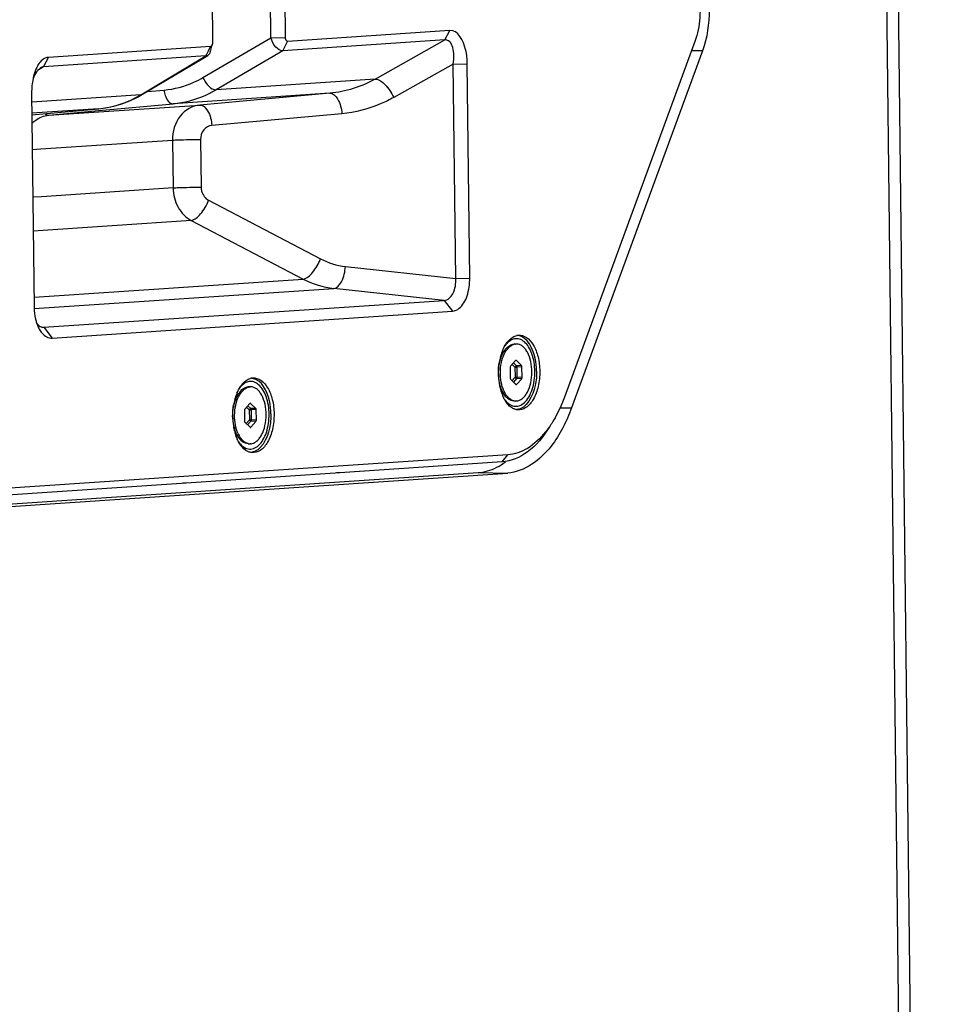
# Paper-space layout '13000604_1' of a CAD drawing. Units: millimetres. Extents: x 0 to 297, y 0 to 210.
# Drawn here: x 255 to 261, y 44 to 50 of the extents above; entities that cross this region are included whole.
import ezdxf

# ---------------------------------------------------------------- set-up
doc = ezdxf.new("R2010")
doc.units = ezdxf.units.MM
doc.header["$LTSCALE"] = 16.335
doc.layers.get('0').update_dxf_attribs({"linetype": 'CONTINUOUS'})

psp = doc.layouts.new('13000604_1')

# ---------------------------------------------------------------- linework, layer by layer
at = {"color": 7, "linetype": 'CONTINUOUS'}
for p, q in [((256.7727, 49.9026), (256.7454, 52.2715)), ((256.855, 49.9042), (256.8277, 52.2731)), ((256.4183, 52.2456), (256.4456, 49.8767)), ((260.6382, 20.5328), (260.2744, 52.1091)), ((257.7774, 49.944), (256.8662, 49.8827)), ((256.7727, 49.9026), (256.855, 49.9042)), ((257.7504, 49.8907), (256.8392, 49.8295)), ((259.1535, 49.8827), (258.4213, 47.8853)), ((256.4349, 49.8538), (255.5237, 49.7926)), ((256.4328, 49.8251), (256.435, 49.8329)), ((259.196, 49.8289), (258.461, 47.8239)), ((256.4079, 49.8005), (255.4967, 49.7393)), ((256.0529, 49.5855), (256.4092, 49.7983)), ((256.4092, 49.7983), (256.4185, 49.8038)), ((257.797, 49.7555), (257.8757, 49.7572)), ((257.8109, 48.5519), (257.797, 49.7555)), ((257.8896, 48.5535), (257.8757, 49.7572)), ((255.4299, 49.5928), (255.4438, 48.3892)), ((256.0236, 49.5691), (256.0436, 49.5803)), ((256.0436, 49.5803), (256.0529, 49.5855)), ((256.0529, 49.5855), (256.0529, 49.5855)), ((255.4313, 49.4697), (255.8066, 49.5043)), ((255.8066, 49.5043), (255.8066, 49.5043)), ((255.4987, 48.277), (257.7461, 48.428)), ((255.545, 48.2166), (257.7924, 48.3676)), ((255.4919, 48.2771), (255.4987, 48.277)), ((258.142, 48.1833), (258.1381, 48.1832)), ((258.142, 48.1833), (258.1481, 48.1832)), ((258.152, 48.1832), (258.1481, 48.1831)), ((258.0624, 48.1121), (258.0745, 48.131)), ((258.0745, 48.131), (258.0775, 48.1355)), ((258.0775, 48.1355), (258.0827, 48.1437)), ((258.1164, 48.051), (258.1171, 47.9909)), ((258.1469, 48.09), (258.1185, 48.058)), ((258.1805, 48.0622), (258.1513, 48.0903)), ((258.1834, 47.9954), (258.1827, 48.0554)), ((256.65, 47.9431), (256.6461, 47.943)), ((256.65, 47.9431), (256.6561, 47.943)), ((256.66, 47.9429), (256.6561, 47.9428)), ((258.0598, 47.9371), (258.0718, 47.9173)), ((258.1193, 47.9842), (258.1485, 47.9561)), ((258.1529, 47.9564), (258.1813, 47.9884)), ((256.5705, 47.8719), (256.5826, 47.8907)), ((256.5826, 47.8907), (256.5855, 47.8953)), ((256.5855, 47.8953), (256.5907, 47.9035)), ((258.0718, 47.9173), (258.0745, 47.9128)), ((258.0745, 47.9128), (258.0796, 47.9045)), ((256.655, 47.8497), (256.6265, 47.8178)), ((256.6885, 47.822), (256.6594, 47.85)), ((258.1378, 47.8633), (258.1478, 47.8632)), ((258.1517, 47.8633), (258.1478, 47.8632)), ((256.6244, 47.8107), (256.6251, 47.7507)), ((256.6915, 47.7552), (256.6908, 47.8152)), ((256.6274, 47.744), (256.6565, 47.7159)), ((256.6609, 47.7162), (256.6894, 47.7481)), ((256.5679, 47.6968), (256.5798, 47.6771)), ((256.5798, 47.6771), (256.5826, 47.6725)), ((256.5826, 47.6725), (256.5876, 47.6642)), ((256.6459, 47.6231), (256.6559, 47.623)), ((256.6598, 47.6231), (256.6559, 47.623)), ((258.1032, 47.5612), (256.5061, 47.4539)), ((258.0709, 47.5216), (257.1597, 47.4604)), ((255.2342, 47.2793), (257.9359, 47.4608)), ((256.5061, 47.4539), (255.2534, 47.3697)), ((255.2547, 47.2673), (258.1025, 47.4587)), ((257.134, 47.4587), (256.2967, 47.4024)), ((257.1423, 47.4592), (257.134, 47.4587)), ((257.1597, 47.4604), (257.1423, 47.4592)), ((256.2711, 47.4007), (255.2211, 47.3302)), ((256.2794, 47.4013), (256.2711, 47.4007)), ((256.2967, 47.4024), (256.2794, 47.4013))]:
    psp.add_line(p, q, dxfattribs=at)
at = {"color": 9, "linetype": 'CONTINUOUS'}
for p, q in [((260.2076, 52.1002), (260.5714, 20.5239)), ((257.7504, 49.8907), (257.7774, 49.944)), ((256.3915, 49.6796), (256.7727, 49.9026)), ((256.8392, 49.8295), (256.8662, 49.8827)), ((257.359, 49.6708), (257.7504, 49.8907)), ((256.4114, 49.8074), (256.4229, 49.8301)), ((256.4229, 49.8301), (256.4349, 49.8538)), ((256.8392, 49.8295), (256.4652, 49.6107)), ((259.196, 49.8289), (259.1341, 49.8297)), ((255.4967, 49.7393), (255.5237, 49.7926)), ((256.0515, 49.5878), (256.4079, 49.8005)), ((256.4079, 49.8005), (256.4114, 49.8074)), ((255.4818, 49.73), (255.4628, 49.7182)), ((255.4967, 49.7393), (255.4818, 49.73)), ((257.797, 49.7555), (257.4624, 49.5675)), ((257.359, 49.6708), (256.4652, 49.6107)), ((256.0775, 49.6002), (256.1739, 49.6091)), ((256.0425, 49.5823), (255.4305, 49.5412)), ((256.0425, 49.5823), (256.0515, 49.5878)), ((257.104, 49.5915), (256.2237, 49.5324)), ((257.104, 49.5915), (256.374, 49.5253)), ((255.806, 49.5043), (255.4312, 49.4791)), ((255.4313, 49.4697), (255.806, 49.5043)), ((255.5257, 49.4683), (255.8075, 49.4942)), ((255.5257, 49.4683), (255.8078, 49.4873)), ((255.806, 49.5043), (255.8066, 49.5043)), ((255.8075, 49.4942), (256.2237, 49.5324)), ((255.8078, 49.4873), (256.374, 49.5253)), ((257.1715, 49.4765), (256.4415, 49.4103)), ((255.4819, 49.2783), (256.2206, 49.328)), ((256.2206, 49.328), (256.2237, 49.06)), ((256.378, 49.3312), (256.3811, 49.0632)), ((255.4336, 49.2751), (255.4819, 49.2783)), ((256.2237, 49.06), (255.485, 49.0104)), ((255.485, 49.0104), (255.4366, 49.0071)), ((256.4232, 48.9902), (257.0519, 48.6613)), ((256.3255, 48.8771), (255.4388, 48.8175)), ((256.3255, 48.8771), (256.9542, 48.5482)), ((257.1912, 48.6186), (257.8109, 48.5519)), ((255.4431, 48.4467), (256.9542, 48.5482)), ((257.8109, 48.5519), (257.8896, 48.5535)), ((255.4443, 48.3817), (257.1264, 48.4947)), ((257.7461, 48.428), (257.1264, 48.4947)), ((257.7461, 48.428), (257.7924, 48.3676)), ((255.4987, 48.277), (255.545, 48.2166)), ((258.128, 48.0687), (258.1435, 48.0538)), ((258.1351, 48.0767), (258.1517, 48.0608)), ((258.1435, 48.0538), (258.1539, 48.054)), ((258.1435, 48.0538), (258.1441, 47.9971)), ((258.1469, 48.0898), (258.1467, 48.0898)), ((258.1513, 48.0903), (258.1469, 48.0898)), ((258.1805, 48.0622), (258.1517, 48.0608)), ((258.1827, 48.0554), (258.1539, 48.054)), ((258.1539, 48.054), (258.1546, 47.9973)), ((258.1441, 47.9971), (258.1265, 47.9773)), ((258.1441, 47.9971), (258.1546, 47.9973)), ((258.1834, 47.9954), (258.1546, 47.9973)), ((258.1525, 47.9903), (258.1343, 47.9698)), ((258.1486, 47.957), (258.1474, 47.9571)), ((258.1529, 47.9564), (258.1486, 47.957)), ((258.1813, 47.9884), (258.1525, 47.9903)), ((256.636, 47.8285), (256.6515, 47.8136)), ((256.6432, 47.8365), (256.6597, 47.8206)), ((256.655, 47.8496), (256.6548, 47.8495)), ((256.6594, 47.85), (256.655, 47.8496)), ((256.6515, 47.8136), (256.662, 47.8138)), ((256.6515, 47.8136), (256.6522, 47.7569)), ((256.6885, 47.822), (256.6597, 47.8206)), ((256.6908, 47.8152), (256.662, 47.8138)), ((256.662, 47.8138), (256.6626, 47.7571)), ((258.3964, 47.8247), (258.461, 47.8239)), ((256.6522, 47.7569), (256.6345, 47.7371)), ((256.6605, 47.75), (256.6423, 47.7296)), ((256.6522, 47.7569), (256.6626, 47.7571)), ((256.6566, 47.7168), (256.6554, 47.7169)), ((256.6609, 47.7162), (256.6566, 47.7168)), ((256.6894, 47.7481), (256.6605, 47.75)), ((256.6915, 47.7552), (256.6626, 47.7571)), ((258.0709, 47.5216), (258.1032, 47.5612)), ((257.9359, 47.4608), (258.1025, 47.4587))]:
    psp.add_line(p, q, dxfattribs=at)
at = {"color": 7, "linetype": 'CONTINUOUS'}
for points in [[(256.435, 49.8329), (256.4372, 49.8409), (256.4392, 49.8483), (256.4413, 49.8556), (256.4434, 49.8625), (256.4439, 49.8642)], [(255.8066, 49.5043), (255.8451, 49.5092), (255.891, 49.5186), (255.9362, 49.5317), (255.9804, 49.5486), (256.0236, 49.5691)]]:
    psp.add_lwpolyline(points, dxfattribs=at)
for centre, radius, start, end in [((255.74, 49.6111), 0.309, 164.5487, 168.1953), ((255.6259, 48.353), 0.1757, 205.1629, 209.3091), ((255.4962, 48.3104), 0.0336, 260.5676, 262.6218), ((258.1518, 48.1671), 0.0643, 80.4442, 88.8588), ((258.1778, 48.0845), 0.112, 139.5775, 141.6747), ((258.1518, 48.1312), 0.052, 100.6946, 104.7153), ((258.1514, 48.1331), 0.05, 93.87, 100.7029), ((258.3751, 48.0282), 0.3239, 164.9594, 167.9109), ((258.3566, 48.0331), 0.3048, 163.2191, 164.9488), ((258.3443, 48.0368), 0.292, 161.7061, 163.2166), ((258.326, 48.043), 0.2727, 158.1417, 161.7316), ((258.31, 48.0493), 0.2554, 157.3462, 158.1121), ((258.3932, 48.0243), 0.3425, 167.902, 170.2063), ((256.6598, 47.9269), 0.0643, 80.4442, 88.8588), ((258.4187, 48.0192), 0.3683, 180.6187, 188.2856), ((256.6598, 47.891), 0.052, 100.6946, 104.7153), ((256.6595, 47.8929), 0.05, 93.87, 100.7029), ((258.396, 48.0161), 0.3454, 188.3343, 189.164), ((258.3796, 48.0133), 0.3288, 189.1353, 193.4181), ((258.3638, 48.0097), 0.3126, 193.4495, 193.745), ((256.8646, 47.7929), 0.3048, 163.2191, 164.9488), ((256.8523, 47.7966), 0.292, 161.7061, 163.2166), ((256.8341, 47.8028), 0.2727, 158.1417, 161.7316), ((256.818, 47.8091), 0.2554, 157.3462, 158.1121), ((256.6858, 47.8443), 0.112, 139.5775, 141.6747), ((258.3504, 48.0063), 0.2988, 193.7229, 196.8552), ((258.3301, 48.0002), 0.2775, 196.8689, 198.7542), ((258.3143, 47.9949), 0.2609, 198.7506, 201.1136), ((258.2955, 47.9876), 0.2407, 201.1028, 204.1606), ((258.2286, 47.9873), 0.162, 204.4521, 208.3095), ((256.9012, 47.7841), 0.3425, 167.902, 170.2063), ((256.8831, 47.788), 0.3239, 164.9594, 167.9109), ((258.1488, 47.9143), 0.0511, 256.8646, 257.8163), ((258.1485, 47.913), 0.0498, 257.7934, 269.1928), ((256.9267, 47.7789), 0.3683, 180.6187, 188.2856), ((256.904, 47.7759), 0.3454, 188.3343, 189.164), ((256.8876, 47.7731), 0.3288, 189.1353, 193.4181), ((256.8718, 47.7695), 0.3126, 193.4495, 193.745), ((256.8585, 47.7661), 0.2988, 193.7229, 196.8552), ((256.8381, 47.76), 0.2775, 196.8689, 198.7542), ((256.8223, 47.7546), 0.2609, 198.7506, 201.1136), ((256.8036, 47.7473), 0.2407, 201.1028, 204.1606), ((256.7367, 47.7471), 0.162, 204.4521, 208.3095), ((256.6568, 47.6741), 0.0511, 256.8646, 257.8163), ((256.6566, 47.6728), 0.0498, 257.7934, 269.1928)]:
    psp.add_arc(centre, radius, start, end, dxfattribs=at)
for centre, major_axis, ratio, start_param, end_param in [((258.1208, 48.0512), (0.00008, 0.00801), 0.554794, 0.566259, 1.609065), ((258.1492, 48.0832), (0.0001, 0.00804), 0.550396, 0.066582, 0.565375), ((258.1492, 48.0832), (0.0001, 0.00804), 0.550396, -0.477431, 0.066582), ((258.1783, 48.0551), (0.00013, 0.00801), 0.55436, -1.519861, -0.477055), ((258.1215, 47.9913), (0.00013, 0.00801), 0.55436, -4.661454, -3.618648), ((258.179, 47.9951), (0.00008, 0.00801), 0.554794, -2.575334, -1.532528), ((258.1506, 47.9632), (0.0001, 0.00804), 0.550396, -3.619024, -3.208174), ((258.1506, 47.9632), (0.0001, 0.00804), 0.550396, -3.208174, -2.576218), ((256.6573, 47.8429), (0.0001, 0.00804), 0.550396, 0.066582, 0.565375), ((256.6573, 47.8429), (0.0001, 0.00804), 0.550396, -0.477431, 0.066582), ((256.6288, 47.811), (0.00008, 0.00801), 0.554794, 0.566259, 1.609065), ((256.6863, 47.8149), (0.00013, 0.00801), 0.55436, -1.519861, -0.477055), ((256.6295, 47.751), (0.00013, 0.00801), 0.55436, -4.661454, -3.618648), ((256.6586, 47.723), (0.0001, 0.00804), 0.550396, -3.619024, -3.208174), ((256.6586, 47.723), (0.0001, 0.00804), 0.550396, -3.208174, -2.576218), ((256.687, 47.7549), (0.00008, 0.00801), 0.554794, -2.575334, -1.532528)]:
    psp.add_ellipse(centre, major_axis=major_axis, ratio=ratio, start_param=start_param, end_param=end_param, dxfattribs=at)
for points, knots in [([(259.1825, 50.0624), (259.1826, 50.0466), (259.1808, 49.9858), (259.169, 49.925), (259.1535, 49.8827)], [0, 0, 0, 0, 0.259221, 1, 1, 1, 1]), ([(257.8757, 49.7572), (257.8755, 49.7837), (257.8707, 49.8505), (257.8238, 49.9479), (257.7774, 49.944)], [0, 0, 0, 0, 0.363017, 1, 1, 1, 1]), ([(256.8392, 49.8295), (256.825, 49.8287), (256.7935, 49.8529), (256.7787, 49.8835), (256.7727, 49.9026)], [0, 0, 0, 0, 0.415081, 1, 1, 1, 1]), ([(256.8662, 49.8827), (256.8648, 49.8826), (256.8562, 49.8864), (256.8551, 49.8971), (256.855, 49.9042)], [0, 0, 0, 0, 0.172889, 1, 1, 1, 1]), ([(257.797, 49.7555), (257.7994, 49.7717), (257.8018, 49.8031), (257.7965, 49.846), (257.7824, 49.8814), (257.7599, 49.8915), (257.7504, 49.8907)], [0, 0, 0, 0, 0.310237, 0.591748, 0.820201, 1, 1, 1, 1]), ([(256.4439, 49.8642), (256.4434, 49.8627), (256.4418, 49.8585), (256.4381, 49.8539), (256.4349, 49.8538)], [0, 0, 0, 0, 0.322335, 1, 1, 1, 1]), ([(255.5237, 49.7926), (255.5176, 49.7922), (255.4883, 49.7843), (255.4689, 49.7572), (255.4584, 49.7362)], [0, 0, 0, 0, 0.207412, 1, 1, 1, 1]), ([(257.7461, 48.428), (257.7666, 48.4291), (257.8081, 48.4721), (257.8121, 48.5227), (257.8109, 48.5519)], [0, 0, 0, 0, 0.411954, 1, 1, 1, 1]), ([(257.7924, 48.3676), (257.8062, 48.3684), (257.8457, 48.3885), (257.8814, 48.4585), (257.8901, 48.5197), (257.8896, 48.5535)], [0, 0, 0, 0, 0.184004, 0.548447, 1, 1, 1, 1]), ([(255.4438, 48.3892), (255.444, 48.3667), (255.4474, 48.337), (255.4554, 48.3085), (255.4576, 48.3018)], [0, 0, 0, 0, 0.761173, 1, 1, 1, 1]), ([(255.4727, 48.2669), (255.4772, 48.259), (255.4934, 48.2341), (255.524, 48.2149), (255.545, 48.2166)], [0, 0, 0, 0, 0.301798, 1, 1, 1, 1]), ([(258.255, 48.0303), (258.2546, 48.0633), (258.2475, 48.1113), (258.2225, 48.1659), (258.199, 48.1953), (258.1706, 48.2127), (258.1271, 48.2152), (258.1001, 48.1915), (258.0873, 48.1739)], [0, 0, 0, 0, 0.325521, 0.467135, 0.588369, 0.691163, 0.785346, 1, 1, 1, 1]), ([(258.0939, 48.1847), (258.0977, 48.1903), (258.1122, 48.2093), (258.1325, 48.225), (258.149, 48.23)], [0, 0, 0, 0, 0.282666, 1, 1, 1, 1]), ([(258.2651, 48.0309), (258.2648, 48.0554), (258.2581, 48.1286), (258.2144, 48.2218), (258.1624, 48.2305)], [0, 0, 0, 0, 0.316916, 1, 1, 1, 1]), ([(258.1625, 48.2327), (258.1781, 48.2341), (258.2142, 48.2227), (258.2519, 48.1752), (258.2765, 48.1089), (258.2824, 48.0578), (258.2827, 48.0308)], [0, 0, 0, 0, 0.181701, 0.406031, 0.685027, 1, 1, 1, 1]), ([(258.0835, 48.1271), (258.0899, 48.1403), (258.1041, 48.163), (258.1272, 48.1785), (258.1386, 48.1815)], [0, 0, 0, 0, 0.554496, 1, 1, 1, 1]), ([(258.0926, 48.1571), (258.0988, 48.1644), (258.1122, 48.1767), (258.1298, 48.1827), (258.1381, 48.1832)], [0, 0, 0, 0, 0.536078, 1, 1, 1, 1]), ([(258.1517, 47.8633), (258.1576, 47.8637), (258.1696, 47.8668), (258.1862, 47.8773), (258.2011, 47.893), (258.2192, 47.9216), (258.2344, 47.9665), (258.2405, 48.0255), (258.2345, 48.0841), (258.2194, 48.1284), (258.2014, 48.1561), (258.1864, 48.1711), (258.1698, 48.1807), (258.1578, 48.1831), (258.152, 48.1832)], [0, 0, 0, 0, 0.044438, 0.092938, 0.147517, 0.208846, 0.349208, 0.504054, 0.657979, 0.795859, 0.855642, 0.908723, 0.956062, 1, 1, 1, 1]), ([(258.0796, 47.9045), (258.0695, 47.9211), (258.0552, 47.9609), (258.049, 48.0245), (258.0568, 48.088), (258.0722, 48.1273), (258.0827, 48.1437)], [0, 0, 0, 0, 0.234542, 0.5, 0.765457, 1, 1, 1, 1]), ([(258.0812, 47.9203), (258.0742, 47.9357), (258.0641, 47.97), (258.0597, 48.0239), (258.0653, 48.0777), (258.0762, 48.1118), (258.0835, 48.1271)], [0, 0, 0, 0, 0.239012, 0.499635, 0.760453, 1, 1, 1, 1]), ([(258.0672, 48.1286), (258.0684, 48.1292), (258.0708, 48.1302), (258.0733, 48.131), (258.0745, 48.1313)], [0, 0, 0, 0, 0.506421, 1, 1, 1, 1]), ([(258.0827, 48.1437), (258.0833, 48.1446), (258.0856, 48.1481), (258.088, 48.1515), (258.09, 48.1539)], [0, 0, 0, 0, 0.255705, 1, 1, 1, 1]), ([(256.6706, 47.9925), (256.6861, 47.9939), (256.7223, 47.9825), (256.76, 47.935), (256.7846, 47.8686), (256.7905, 47.8175), (256.7908, 47.7905)], [0, 0, 0, 0, 0.181701, 0.406031, 0.685027, 1, 1, 1, 1]), ([(258.0836, 47.8738), (258.0964, 47.8554), (258.1243, 47.8303), (258.1698, 47.8344), (258.1991, 47.8539), (258.2233, 47.8859), (258.2487, 47.9444), (258.2554, 47.9954), (258.255, 48.0303)], [0, 0, 0, 0, 0.209964, 0.303122, 0.406815, 0.530244, 0.674172, 1, 1, 1, 1]), ([(258.2651, 48.0309), (258.2654, 48.0041), (258.2598, 47.9249), (258.2093, 47.8189), (258.1523, 47.8151)], [0, 0, 0, 0, 0.319795, 1, 1, 1, 1]), ([(258.2827, 48.0308), (258.2831, 48.002), (258.2776, 47.947), (258.2521, 47.8754), (258.2124, 47.8237), (258.1734, 47.8115), (258.1571, 47.8134)], [0, 0, 0, 0, 0.313611, 0.594886, 0.820446, 1, 1, 1, 1]), ([(256.5916, 47.8869), (256.5979, 47.9001), (256.6122, 47.9228), (256.6353, 47.9383), (256.6466, 47.9413)], [0, 0, 0, 0, 0.554496, 1, 1, 1, 1]), ([(256.763, 47.79), (256.7627, 47.8231), (256.7556, 47.8711), (256.7305, 47.9257), (256.7071, 47.9551), (256.6787, 47.9725), (256.6351, 47.975), (256.6082, 47.9513), (256.5953, 47.9337)], [0, 0, 0, 0, 0.325521, 0.467135, 0.588369, 0.691163, 0.785346, 1, 1, 1, 1]), ([(256.6006, 47.9169), (256.6068, 47.9241), (256.6203, 47.9364), (256.6378, 47.9424), (256.6461, 47.943)], [0, 0, 0, 0, 0.536078, 1, 1, 1, 1]), ([(256.602, 47.9445), (256.6058, 47.9501), (256.6203, 47.9691), (256.6406, 47.9847), (256.657, 47.9898)], [0, 0, 0, 0, 0.282666, 1, 1, 1, 1]), ([(256.6598, 47.6231), (256.6656, 47.6235), (256.6777, 47.6265), (256.6942, 47.637), (256.7092, 47.6528), (256.7272, 47.6813), (256.7424, 47.7262), (256.7486, 47.7852), (256.7426, 47.8439), (256.7275, 47.8882), (256.7094, 47.9159), (256.6944, 47.9309), (256.6778, 47.9405), (256.6658, 47.9429), (256.66, 47.9429)], [0, 0, 0, 0, 0.044438, 0.092938, 0.147517, 0.208846, 0.349208, 0.504054, 0.657979, 0.795859, 0.855642, 0.908723, 0.956062, 1, 1, 1, 1]), ([(256.7731, 47.7907), (256.7729, 47.8151), (256.7662, 47.8884), (256.7224, 47.9816), (256.6705, 47.9903)], [0, 0, 0, 0, 0.316916, 1, 1, 1, 1]), ([(256.5876, 47.6642), (256.5776, 47.6809), (256.5632, 47.7206), (256.557, 47.7843), (256.5649, 47.8477), (256.5802, 47.8871), (256.5907, 47.9035)], [0, 0, 0, 0, 0.234542, 0.5, 0.765457, 1, 1, 1, 1]), ([(256.5892, 47.6801), (256.5822, 47.6955), (256.5721, 47.7297), (256.5677, 47.7837), (256.5734, 47.8375), (256.5842, 47.8716), (256.5916, 47.8869)], [0, 0, 0, 0, 0.239012, 0.499635, 0.760453, 1, 1, 1, 1]), ([(256.5753, 47.8884), (256.5764, 47.8889), (256.5788, 47.89), (256.5813, 47.8907), (256.5825, 47.891)], [0, 0, 0, 0, 0.506421, 1, 1, 1, 1]), ([(256.5907, 47.9035), (256.5913, 47.9044), (256.5936, 47.9079), (256.5961, 47.9112), (256.598, 47.9137)], [0, 0, 0, 0, 0.255705, 1, 1, 1, 1]), ([(258.0718, 47.9171), (258.0706, 47.9174), (258.0681, 47.9183), (258.0658, 47.9193), (258.0647, 47.9199)], [0, 0, 0, 0, 0.493717, 1, 1, 1, 1]), ([(258.1378, 47.8633), (258.1324, 47.8634), (258.1212, 47.8655), (258.1055, 47.8739), (258.0912, 47.8872), (258.0833, 47.8983), (258.0796, 47.9045)], [0, 0, 0, 0, 0.218129, 0.451252, 0.710189, 1, 1, 1, 1]), ([(258.1371, 47.8645), (258.1269, 47.8669), (258.1058, 47.8796), (258.0921, 47.8992), (258.086, 47.9105)], [0, 0, 0, 0, 0.450339, 1, 1, 1, 1]), ([(258.4213, 47.8853), (258.4167, 47.8725), (258.3977, 47.824), (258.3742, 47.7773), (258.354, 47.7446)], [0, 0, 0, 0, 0.261262, 1, 1, 1, 1]), ([(258.1388, 47.8183), (258.1338, 47.8204), (258.112, 47.8324), (258.0958, 47.8526), (258.0861, 47.8691)], [0, 0, 0, 0, 0.222834, 1, 1, 1, 1]), ([(256.5916, 47.6336), (256.6044, 47.6152), (256.6324, 47.59), (256.6778, 47.5941), (256.7072, 47.6136), (256.7313, 47.6457), (256.7567, 47.7042), (256.7634, 47.7552), (256.763, 47.79)], [0, 0, 0, 0, 0.209964, 0.303122, 0.406815, 0.530244, 0.674172, 1, 1, 1, 1]), ([(256.7731, 47.7907), (256.7735, 47.7638), (256.7679, 47.6847), (256.7174, 47.5787), (256.6603, 47.5749)], [0, 0, 0, 0, 0.319795, 1, 1, 1, 1]), ([(256.7908, 47.7905), (256.7911, 47.7617), (256.7857, 47.7068), (256.7601, 47.6352), (256.7205, 47.5835), (256.6815, 47.5713), (256.6651, 47.5732)], [0, 0, 0, 0, 0.313611, 0.594886, 0.820446, 1, 1, 1, 1]), ([(258.3358, 47.7153), (258.3032, 47.6627), (258.2311, 47.5727), (258.1214, 47.525), (258.0709, 47.5216)], [0, 0, 0, 0, 0.550157, 1, 1, 1, 1]), ([(256.5798, 47.6769), (256.5786, 47.6772), (256.5762, 47.678), (256.5739, 47.6791), (256.5727, 47.6797)], [0, 0, 0, 0, 0.493717, 1, 1, 1, 1]), ([(256.6459, 47.6231), (256.6405, 47.6232), (256.6292, 47.6252), (256.6136, 47.6337), (256.5993, 47.647), (256.5913, 47.6581), (256.5876, 47.6642)], [0, 0, 0, 0, 0.218129, 0.451252, 0.710189, 1, 1, 1, 1]), ([(256.6452, 47.6243), (256.6349, 47.6267), (256.6138, 47.6394), (256.6002, 47.659), (256.5941, 47.6703)], [0, 0, 0, 0, 0.450339, 1, 1, 1, 1]), ([(258.4123, 47.7131), (258.3933, 47.6769), (258.3235, 47.5617), (258.1979, 47.4651), (258.1025, 47.4587)], [0, 0, 0, 0, 0.299881, 1, 1, 1, 1]), ([(258.3153, 47.6895), (258.2868, 47.6537), (258.2249, 47.5935), (258.1418, 47.5636), (258.1032, 47.5612)], [0, 0, 0, 0, 0.541479, 1, 1, 1, 1]), ([(256.6469, 47.578), (256.6418, 47.5801), (256.6201, 47.5921), (256.6039, 47.6123), (256.5942, 47.6288)], [0, 0, 0, 0, 0.222834, 1, 1, 1, 1])]:
    psp.add_open_spline(points, degree=3, knots=knots, dxfattribs=at)
for points in [[(259.2334, 50.0608), (259.2343, 49.9825), (259.2229, 49.9024), (259.196, 49.8289)], [(256.4456, 49.8767), (256.4457, 49.8725), (256.4452, 49.8682), (256.4439, 49.8642)], [(256.4328, 49.8251), (256.4305, 49.8168), (256.4258, 49.8082), (256.4185, 49.8038)], [(256.4185, 49.8038), (256.4153, 49.8019), (256.4116, 49.8008), (256.4079, 49.8005)], [(255.4575, 49.7115), (255.4493, 49.7), (255.4429, 49.6873), (255.4376, 49.6743)], [(255.4584, 49.7362), (255.4515, 49.7226), (255.4463, 49.7081), (255.4422, 49.6934)], [(255.4795, 49.7335), (255.4707, 49.728), (255.4635, 49.7199), (255.4575, 49.7115)], [(255.4967, 49.7393), (255.4907, 49.7391), (255.4847, 49.7367), (255.4795, 49.7335)], [(255.4376, 49.6743), (255.432, 49.6476), (255.4295, 49.6201), (255.4299, 49.5928)], [(255.4576, 48.3018), (255.4602, 48.2938), (255.4633, 48.2859), (255.4669, 48.2782)], [(255.4599, 48.2985), (255.4641, 48.293), (255.469, 48.2879), (255.4748, 48.284)], [(255.4748, 48.284), (255.4795, 48.2808), (255.485, 48.2783), (255.4907, 48.2773)], [(258.149, 48.23), (258.1534, 48.2313), (258.158, 48.2323), (258.1625, 48.2327)], [(258.0742, 48.1477), (258.0796, 48.1606), (258.0861, 48.1731), (258.0939, 48.1847)], [(258.0504, 48.0152), (258.0501, 48.0377), (258.0519, 48.0603), (258.0557, 48.0825)], [(256.657, 47.9898), (256.6614, 47.9911), (256.666, 47.992), (256.6706, 47.9925)], [(256.5823, 47.9075), (256.5877, 47.9204), (256.5941, 47.9329), (256.602, 47.9445)], [(258.0861, 47.8691), (258.0823, 47.8755), (258.0789, 47.8822), (258.0759, 47.889)], [(256.5584, 47.7749), (256.5582, 47.7975), (256.5599, 47.8201), (256.5637, 47.8423)], [(258.1571, 47.8134), (258.1508, 47.8142), (258.1446, 47.8159), (258.1388, 47.8183)], [(258.461, 47.8239), (258.4472, 47.786), (258.431, 47.7489), (258.4123, 47.7131)], [(258.354, 47.7446), (258.3422, 47.7255), (258.3293, 47.707), (258.3153, 47.6895)], [(256.5942, 47.6288), (256.5904, 47.6353), (256.587, 47.642), (256.5839, 47.6488)], [(256.6651, 47.5732), (256.6589, 47.5739), (256.6527, 47.5756), (256.6469, 47.578)], [(258.0408, 47.4908), (258.0585, 47.4998), (258.0753, 47.5106), (258.0912, 47.5225)], [(257.9359, 47.4608), (257.9722, 47.4633), (258.0084, 47.4742), (258.0408, 47.4908)]]:
    psp.add_open_spline(points, degree=3, dxfattribs=at)
at = {"color": 9, "linetype": 'CONTINUOUS'}
for points, knots in [([(256.1739, 49.6091), (256.2308, 49.6143), (256.3066, 49.6346), (256.3747, 49.6698), (256.3915, 49.6796)], [0, 0, 0, 0, 0.746014, 1, 1, 1, 1]), ([(256.3915, 49.6796), (256.3994, 49.6611), (256.4182, 49.6323), (256.4506, 49.6099), (256.4652, 49.6107)], [0, 0, 0, 0, 0.579756, 1, 1, 1, 1]), ([(257.359, 49.6708), (257.3796, 49.6709), (257.4239, 49.6356), (257.4504, 49.5944), (257.4624, 49.5675)], [0, 0, 0, 0, 0.410454, 1, 1, 1, 1]), ([(256.1739, 49.6091), (256.1747, 49.5988), (256.1795, 49.5696), (256.2024, 49.5309), (256.2237, 49.5324)], [0, 0, 0, 0, 0.32512, 1, 1, 1, 1]), ([(256.2237, 49.5324), (256.2868, 49.5381), (256.371, 49.5607), (256.4465, 49.5998), (256.4652, 49.6107)], [0, 0, 0, 0, 0.745986, 1, 1, 1, 1]), ([(255.806, 49.5043), (255.8679, 49.51), (255.9504, 49.5325), (256.0242, 49.5715), (256.0425, 49.5823)], [0, 0, 0, 0, 0.745455, 1, 1, 1, 1]), ([(257.104, 49.5915), (257.122, 49.5926), (257.161, 49.5497), (257.169, 49.5051), (257.1715, 49.4765)], [0, 0, 0, 0, 0.384978, 1, 1, 1, 1]), ([(257.4624, 49.5675), (257.4399, 49.5549), (257.3485, 49.5094), (257.2474, 49.4834), (257.1715, 49.4765)], [0, 0, 0, 0, 0.252945, 1, 1, 1, 1]), ([(256.374, 49.5253), (256.3319, 49.5215), (256.2456, 49.4688), (256.2201, 49.3751), (256.2206, 49.328)], [0, 0, 0, 0, 0.472904, 1, 1, 1, 1]), ([(256.374, 49.5253), (256.3919, 49.5265), (256.431, 49.4836), (256.4389, 49.439), (256.4415, 49.4103)], [0, 0, 0, 0, 0.384978, 1, 1, 1, 1]), ([(255.4317, 49.423), (255.4382, 49.4294), (255.4649, 49.4523), (255.4998, 49.4659), (255.5257, 49.4683)], [0, 0, 0, 0, 0.259172, 1, 1, 1, 1]), ([(256.4415, 49.4103), (256.4242, 49.4087), (256.3888, 49.3882), (256.3778, 49.3502), (256.378, 49.3312)], [0, 0, 0, 0, 0.478056, 1, 1, 1, 1]), ([(256.2206, 49.328), (256.2309, 49.3287), (256.2833, 49.331), (256.3358, 49.3316), (256.378, 49.3312)], [0, 0, 0, 0, 0.196241, 1, 1, 1, 1]), ([(256.2237, 49.06), (256.234, 49.0607), (256.2864, 49.063), (256.3389, 49.0636), (256.3811, 49.0632)], [0, 0, 0, 0, 0.196241, 1, 1, 1, 1]), ([(256.2237, 49.06), (256.2242, 49.0226), (256.2422, 48.9494), (256.2948, 48.8937), (256.3255, 48.8771)], [0, 0, 0, 0, 0.517065, 1, 1, 1, 1]), ([(256.3811, 49.0632), (256.3812, 49.0556), (256.3849, 49.027), (256.4043, 49), (256.4232, 48.9902)], [0, 0, 0, 0, 0.263383, 1, 1, 1, 1]), ([(256.3255, 48.8771), (256.3465, 48.8801), (256.3872, 48.9193), (256.4124, 48.9624), (256.4232, 48.9902)], [0, 0, 0, 0, 0.415965, 1, 1, 1, 1]), ([(256.9542, 48.5482), (256.9752, 48.5512), (257.0159, 48.5904), (257.0411, 48.6336), (257.0519, 48.6613)], [0, 0, 0, 0, 0.415965, 1, 1, 1, 1]), ([(257.1264, 48.4947), (257.1455, 48.4965), (257.1805, 48.5431), (257.1893, 48.5893), (257.1912, 48.6186)], [0, 0, 0, 0, 0.394222, 1, 1, 1, 1]), ([(258.1435, 48.0538), (258.1443, 48.0565), (258.1472, 48.0597), (258.1508, 48.0607), (258.1517, 48.0608)], [0, 0, 0, 0, 0.760131, 1, 1, 1, 1]), ([(258.1517, 48.0608), (258.152, 48.0604), (258.1534, 48.0584), (258.1538, 48.0559), (258.1539, 48.054)], [0, 0, 0, 0, 0.205686, 1, 1, 1, 1]), ([(258.1441, 47.9971), (258.145, 47.9944), (258.148, 47.9914), (258.1516, 47.9904), (258.1525, 47.9903)], [0, 0, 0, 0, 0.757903, 1, 1, 1, 1]), ([(258.1546, 47.9973), (258.1546, 47.9966), (258.1543, 47.9942), (258.1536, 47.9916), (258.1525, 47.9903)], [0, 0, 0, 0, 0.280089, 1, 1, 1, 1]), ([(256.6515, 47.8136), (256.6523, 47.8163), (256.6552, 47.8195), (256.6588, 47.8205), (256.6597, 47.8206)], [0, 0, 0, 0, 0.760131, 1, 1, 1, 1]), ([(256.6597, 47.8206), (256.66, 47.8202), (256.6614, 47.8182), (256.6619, 47.8157), (256.662, 47.8138)], [0, 0, 0, 0, 0.205686, 1, 1, 1, 1]), ([(256.6522, 47.7569), (256.653, 47.7542), (256.656, 47.7511), (256.6596, 47.7501), (256.6605, 47.75)], [0, 0, 0, 0, 0.757903, 1, 1, 1, 1]), ([(256.6626, 47.7571), (256.6626, 47.7564), (256.6624, 47.7539), (256.6616, 47.7514), (256.6605, 47.75)], [0, 0, 0, 0, 0.280089, 1, 1, 1, 1])]:
    psp.add_open_spline(points, degree=3, knots=knots, dxfattribs=at)
for points in [[(257.359, 49.6708), (257.2813, 49.6274), (257.1927, 49.5995), (257.104, 49.5915)], [(256.0425, 49.5823), (256.0461, 49.5826), (256.0497, 49.5837), (256.0529, 49.5855)], [(255.5049, 49.4762), (255.5106, 49.4714), (255.5183, 49.4678), (255.5257, 49.4683)], [(257.0519, 48.6613), (257.0949, 48.6388), (257.1429, 48.6238), (257.1912, 48.6186)], [(256.9542, 48.5482), (257.0073, 48.5201), (257.0667, 48.5013), (257.1264, 48.4947)]]:
    psp.add_open_spline(points, degree=3, dxfattribs=at)

doc.saveas('drawing.dxf')
